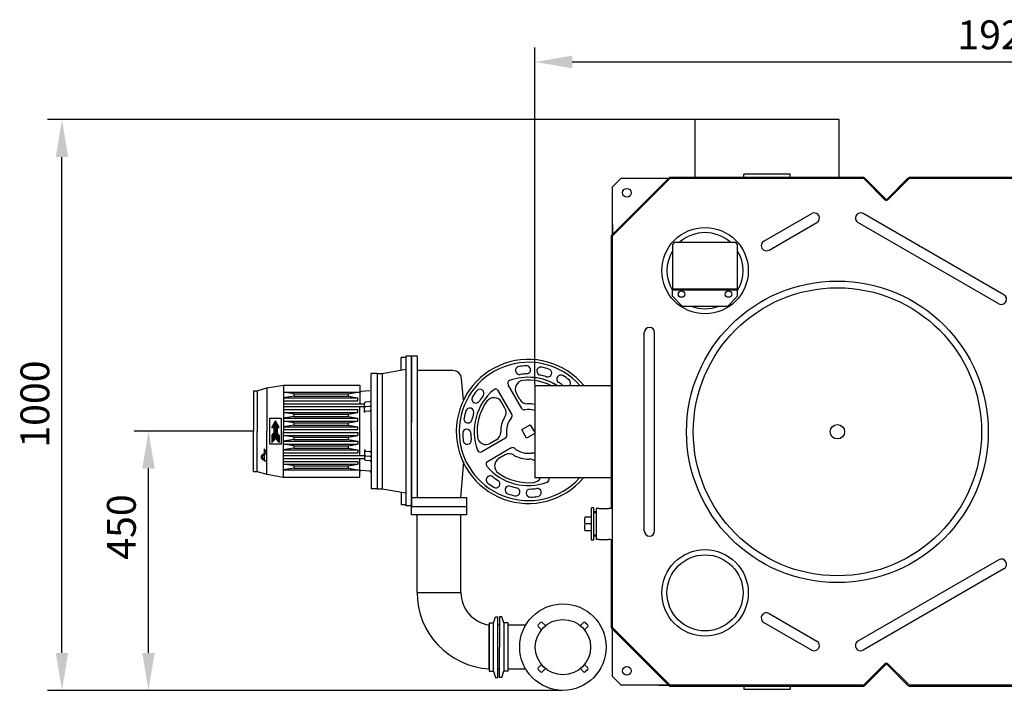
# Model space of a CAD drawing. Units: millimetres. Extents: x -7636 to -4164, y 18844 to 22422.
# Drawn here: x -7634 to -5926, y 18870 to 20034 of the extents above; entities that cross this region are included whole.
import ezdxf

# ---------------------------------------------------------------- set-up
doc = ezdxf.new("R2010")
doc.units = ezdxf.units.MM
for name, color, linetype, lineweight in [('AM_5', 3, 'Continuous', 25), ('anbauteile dünn', 3, 'Continuous', 25), ('körperlinien dünn', 1, 'Continuous', 25)]:
    doc.layers.add(name, color=color, linetype=linetype, lineweight=lineweight)
doc.styles.get("Standard").update_dxf_attribs({"font": 'ARIAL.TTF'})
doc.dimstyles.new('AM_DIN$0', dxfattribs={"dimtxt": 50, "dimasz": 65, "dimexe": 25, "dimexo": 1, "dimgap": 15, "dimtad": 1, "dimdec": 0, "dimdsep": 46, "dimtxsty": 'STANDARD', "dimcen": 0, "dimclrd": 256, "dimclre": 256, "dimclrt": 2, "dimadec": 0, "dimazin": 2, "dimtp": 0.1, "dimtm": 0.1, "dimtfac": 0.71, "dimtdec": 0, "dimtmove": 0, "dimatfit": 3, "dimfxl": 1, "dimlwd": -1, "dimlwe": -1, "dimarcsym": 0})

# ---------------------------------------------------------------- blocks, each defined once
blk = doc.blocks.new('*D1219')
at = {"layer": 'AM_5'}
for p, q in [((-7229.4, 19319.5), (-7435.8, 19319.5)), ((-7410.8, 18934.5), (-7410.8, 19254.5)), ((-6692.9, 18869.5), (-7435.8, 18869.5))]:
    blk.add_line(p, q, dxfattribs=at)
for points in [[(-7421.6, 19254.5), (-7400, 19254.5), (-7410.8, 19319.5)], [(-7421.6, 18934.5), (-7400, 18934.5), (-7410.8, 18869.5)]]:
    blk.add_solid(points, dxfattribs=at)
at = {"layer": 'DEFPOINTS', "color": 0}
for p in [(-7410.8, 19319.5), (-7228.4, 19319.5), (-6691.9, 18869.5)]:
    blk.add_point(p, dxfattribs=at)
at = {"layer": 'AM_5', "color": 2, "insert": (-7451.3, 19153), "char_height": 50, "attachment_point": 5, "rotation": 90}
blk.add_mtext('450', dxfattribs=at)
blk = doc.blocks.new('*D1220')
at = {"layer": 'AM_5'}
for p, q in [((-6464, 19860.3), (-7585.8, 19860.3)), ((-7560.8, 18934.5), (-7560.8, 19795.3)), ((-6692.9, 18869.5), (-7585.8, 18869.5))]:
    blk.add_line(p, q, dxfattribs=at)
for points in [[(-7571.6, 19795.3), (-7550, 19795.3), (-7560.8, 19860.3)], [(-7571.6, 18934.5), (-7550, 18934.5), (-7560.8, 18869.5)]]:
    blk.add_solid(points, dxfattribs=at)
at = {"layer": 'DEFPOINTS', "color": 0}
for p in [(-7560.8, 19860.3), (-6463, 19860.3), (-6691.9, 18869.5)]:
    blk.add_point(p, dxfattribs=at)
at = {"layer": 'AM_5', "color": 2, "insert": (-7601.3, 19366.4), "char_height": 50, "attachment_point": 5, "rotation": 90}
blk.add_mtext('1000', dxfattribs=at)
blk = doc.blocks.new('*D1212')
at = {"layer": 'AM_5'}
for p, q in [((-6740.9, 19399.3), (-6740.9, 19985.3)), ((-4820.9, 19399.3), (-4820.9, 19985.3)), ((-6675.9, 19960.3), (-4885.9, 19960.3))]:
    blk.add_line(p, q, dxfattribs=at)
for points in [[(-6675.9, 19971.2), (-6675.9, 19949.5), (-6740.9, 19960.3)], [(-4885.9, 19971.2), (-4885.9, 19949.5), (-4820.9, 19960.3)]]:
    blk.add_solid(points, dxfattribs=at)
at = {"layer": 'DEFPOINTS', "color": 0}
for p in [(-4820.9, 19960.3), (-6740.9, 19398.3), (-4820.9, 19398.3)]:
    blk.add_point(p, dxfattribs=at)
at = {"layer": 'AM_5', "color": 2, "insert": (-5932.2, 20000.9), "char_height": 50, "attachment_point": 5}
blk.add_mtext('1920', dxfattribs=at)

msp = doc.modelspace()

# ---------------------------------------------------------------- linework, layer by layer
at = {"layer": 'anbauteile dünn'}
for p, q in [((-6498.9, 19646.6), (-6501.9, 19643.6)), ((-6501.9, 19643.6), (-6501.9, 19566.6)), ((-6391.9, 19646.6), (-6498.9, 19646.6)), ((-6388.9, 19643.6), (-6391.9, 19646.6)), ((-6388.9, 19566.6), (-6388.9, 19643.6)), ((-6501.9, 19566.6), (-6388.9, 19566.6)), ((-6501.9, 19566.6), (-6388.9, 19566.6)), ((-6501.9, 19553.6), (-6501.9, 19566.6)), ((-6501.9, 19564.6), (-6388.9, 19564.6)), ((-6501.9, 19553.6), (-6484.9, 19536.6)), ((-6388.9, 19553.6), (-6405.9, 19536.6)), ((-6388.9, 19553.6), (-6388.9, 19566.6)), ((-6484.9, 19536.6), (-6405.9, 19536.6)), ((-6964.4, 19447.5), (-6972.4, 19447.5)), ((-6972.4, 19425.5), (-6972.4, 19447.5)), ((-6964.4, 19449.5), (-6964.4, 19319.5)), ((-6954.4, 19449.5), (-6964.4, 19449.5)), ((-6954.4, 19449.5), (-6954.4, 19334.5)), ((-6954.4, 19204.5), (-6954.4, 19449.5)), ((-6944.4, 19449.5), (-6954.4, 19449.5)), ((-6944.4, 19204.5), (-6944.4, 19449.5)), ((-7024.4, 19319.5), (-7024.4, 19419.5)), ((-7014.4, 19419.5), (-7024.4, 19419.5)), ((-7014.4, 19419.5), (-7014.4, 19219.5)), ((-7014.4, 19419.5), (-7005.4, 19419.5)), ((-7005.4, 19419.5), (-6964.4, 19427)), ((-7005.4, 19419.5), (-7005.4, 19219.5)), ((-6882.7, 19424.5), (-6944.4, 19424.5)), ((-6864.4, 19373.1), (-6867.7, 19410.8)), ((-6763.3, 19358.8), (-6787.1, 19399.9)), ((-7228.4, 19389.5), (-7228.4, 19319.5)), ((-7228.4, 19389.5), (-7222.4, 19389.5)), ((-7222.4, 19389.5), (-7205.4, 19394.5)), ((-7222.4, 19389.5), (-7222.4, 19319.5)), ((-7222.4, 19389.5), (-7222.4, 19319.5)), ((-7205.4, 19394.5), (-7176.4, 19399.5)), ((-7205.4, 19394.5), (-7176.4, 19399.5)), ((-7205.4, 19394.5), (-7205.4, 19319.5)), ((-7176.4, 19399.5), (-7176.4, 19319.5)), ((-7176.4, 19399.5), (-7044.4, 19399.5)), ((-7158.4, 19384), (-7176.4, 19387)), ((-7176.4, 19387), (-7044.4, 19387)), ((-7158.4, 19384), (-7158.4, 19380)), ((-7158.4, 19384), (-7064.4, 19384)), ((-7064.4, 19384), (-7047.4, 19387)), ((-7064.4, 19384), (-7064.4, 19380)), ((-7044.4, 19399.5), (-7044.4, 19367)), ((-7026.7, 19389.3), (-7041.7, 19388)), ((-6780.6, 19348.8), (-6804.4, 19389.9)), ((-6766.5, 19374.4), (-6772.7, 19385)), ((-7158.4, 19380), (-7176.4, 19377)), ((-7176.4, 19377), (-7047.4, 19377)), ((-7176.4, 19372), (-7047.4, 19372)), ((-7176.4, 19367), (-7036.4, 19367)), ((-7158.4, 19380), (-7064.4, 19380)), ((-7064.4, 19380), (-7047.4, 19377)), ((-7047.4, 19372), (-7047.4, 19377)), ((-7036.4, 19351.7), (-7036.4, 19367.7)), ((-7034.1, 19370.2), (-7026.7, 19370.9)), ((-6792.5, 19359.4), (-6798.7, 19370)), ((-7176.4, 19362), (-7036.4, 19362)), ((-7176.4, 19357), (-7047.4, 19357)), ((-7158.4, 19349), (-7176.4, 19352)), ((-7176.4, 19352), (-7047.4, 19352)), ((-7158.4, 19349), (-7158.4, 19345)), ((-7158.4, 19349), (-7064.4, 19349)), ((-7064.4, 19349), (-7047.4, 19352)), ((-7064.4, 19349), (-7064.4, 19345)), ((-7047.4, 19352), (-7047.4, 19357)), ((-7044.4, 19277), (-7044.4, 19362)), ((-7034.1, 19362.2), (-7026.7, 19362.9)), ((-7034.1, 19354.2), (-7026.7, 19354.9)), ((-7200.4, 19297), (-7200.4, 19342)), ((-7200.4, 19342), (-7180.4, 19342)), ((-7196.9, 19326), (-7190.4, 19337.3)), ((-7193.7, 19331.5), (-7187, 19331.5)), ((-7193.4, 19332), (-7187.3, 19332)), ((-7193.1, 19332.5), (-7187.6, 19332.5)), ((-7192.8, 19333), (-7187.9, 19333)), ((-7192.5, 19333.5), (-7188.2, 19333.5)), ((-7192.2, 19334), (-7188.5, 19334)), ((-7192, 19334.5), (-7188.8, 19334.5)), ((-7191.7, 19335), (-7189.1, 19335)), ((-7191.4, 19335.5), (-7189.4, 19335.5)), ((-7191.1, 19336), (-7189.6, 19336)), ((-7190.8, 19336.5), (-7189.9, 19336.5)), ((-7190.5, 19337), (-7190.2, 19337)), ((-7183.9, 19326), (-7190.4, 19337.3)), ((-7180.4, 19342), (-7180.4, 19297)), ((-7158.4, 19345), (-7176.4, 19342)), ((-7176.4, 19342), (-7047.4, 19342)), ((-7158.4, 19334), (-7176.4, 19337)), ((-7176.4, 19337), (-7047.4, 19337)), ((-7158.4, 19345), (-7064.4, 19345)), ((-7158.4, 19334), (-7158.4, 19330)), ((-7158.4, 19334), (-7064.4, 19334)), ((-7064.4, 19345), (-7047.4, 19342)), ((-7064.4, 19334), (-7047.4, 19337)), ((-7064.4, 19334), (-7064.4, 19330)), ((-7047.4, 19337), (-7047.4, 19342)), ((-7228.4, 19249.5), (-7228.4, 19319.5)), ((-7222.4, 19249.5), (-7222.4, 19319.5)), ((-7205.4, 19244.5), (-7205.4, 19319.5)), ((-7193.4, 19326), (-7196.9, 19326)), ((-7196.9, 19326), (-7183.9, 19326)), ((-7196.9, 19312), (-7193.4, 19316)), ((-7196.6, 19326.5), (-7184.2, 19326.5)), ((-7196.3, 19327), (-7184.5, 19327)), ((-7196, 19327.5), (-7184.7, 19327.5)), ((-7195.7, 19328), (-7185, 19328)), ((-7195.4, 19328.5), (-7185.3, 19328.5)), ((-7195.1, 19329), (-7185.6, 19329)), ((-7194.8, 19329.5), (-7185.9, 19329.5)), ((-7194.7, 19314.5), (-7186.1, 19314.5)), ((-7194.6, 19330), (-7186.2, 19330)), ((-7194.3, 19330.5), (-7186.5, 19330.5)), ((-7194.2, 19315), (-7186.5, 19315)), ((-7194, 19331), (-7186.8, 19331)), ((-7193.8, 19315.5), (-7186.9, 19315.5)), ((-7193.4, 19326), (-7193.4, 19316)), ((-7193.4, 19325.5), (-7187.4, 19325.5)), ((-7193.4, 19325), (-7187.4, 19325)), ((-7193.4, 19324.5), (-7187.4, 19324.5)), ((-7193.4, 19324), (-7187.4, 19324)), ((-7193.4, 19323.5), (-7187.4, 19323.5)), ((-7193.4, 19323), (-7187.4, 19323)), ((-7193.4, 19322.5), (-7187.4, 19322.5)), ((-7193.4, 19322), (-7187.4, 19322)), ((-7193.4, 19321.5), (-7187.4, 19321.5)), ((-7193.4, 19321), (-7187.4, 19321)), ((-7193.4, 19320.5), (-7187.4, 19320.5)), ((-7193.4, 19320), (-7187.4, 19320)), ((-7193.4, 19319.5), (-7187.4, 19319.5)), ((-7193.4, 19319), (-7187.4, 19319)), ((-7193.4, 19318.5), (-7187.4, 19318.5)), ((-7193.4, 19318), (-7187.4, 19318)), ((-7193.4, 19317.5), (-7187.4, 19317.5)), ((-7193.4, 19317), (-7187.4, 19317)), ((-7193.4, 19316.5), (-7187.4, 19316.5)), ((-7193.4, 19316), (-7187.4, 19316)), ((-7187.4, 19326), (-7187.4, 19316)), ((-7187.4, 19326), (-7183.9, 19326)), ((-7183.9, 19312), (-7187.4, 19316)), ((-7158.4, 19330), (-7176.4, 19327)), ((-7176.4, 19327), (-7047.4, 19327)), ((-7176.4, 19322), (-7047.4, 19322)), ((-7176.4, 19239.5), (-7176.4, 19319.5)), ((-7176.4, 19317), (-7047.4, 19317)), ((-7158.4, 19330), (-7064.4, 19330)), ((-7064.4, 19330), (-7047.4, 19327)), ((-7047.4, 19322), (-7047.4, 19327)), ((-7047.4, 19317), (-7047.4, 19312)), ((-7024.4, 19319.5), (-7024.4, 19219.5)), ((-6964.4, 19319.5), (-6964.4, 19189.5)), ((-6763.5, 19322.1), (-6748.8, 19330.6)), ((-6755, 19307.3), (-6763.5, 19322.1)), ((-6740.9, 19315.5), (-6755, 19307.3)), ((-6748.8, 19330.6), (-6740.9, 19316.9)), ((-7196.9, 19312), (-7196.9, 19300)), ((-7196.9, 19312), (-7183.9, 19312)), ((-7196.9, 19311.5), (-7183.9, 19311.5)), ((-7196.9, 19311), (-7183.9, 19311)), ((-7196.9, 19310.5), (-7183.9, 19310.5)), ((-7196.9, 19310), (-7183.9, 19310)), ((-7196.9, 19309.5), (-7183.9, 19309.5)), ((-7196.9, 19309), (-7183.9, 19309)), ((-7196.9, 19308.5), (-7183.9, 19308.5)), ((-7196.9, 19308), (-7183.9, 19308)), ((-7196.9, 19307.5), (-7183.9, 19307.5)), ((-7196.9, 19307), (-7183.9, 19307)), ((-7196.9, 19300), (-7190.4, 19306.5)), ((-7196.9, 19306.5), (-7183.9, 19306.5)), ((-7196.9, 19306), (-7190.9, 19306)), ((-7196.9, 19305.5), (-7191.4, 19305.5)), ((-7196.9, 19305), (-7191.9, 19305)), ((-7196.9, 19304.5), (-7192.4, 19304.5)), ((-7196.9, 19304), (-7192.9, 19304)), ((-7196.9, 19303.5), (-7193.4, 19303.5)), ((-7196.9, 19303), (-7193.9, 19303)), ((-7196.9, 19302.5), (-7194.4, 19302.5)), ((-7196.9, 19302), (-7194.9, 19302)), ((-7196.9, 19301.5), (-7195.4, 19301.5)), ((-7196.9, 19301), (-7195.9, 19301)), ((-7196.9, 19300.5), (-7196.4, 19300.5)), ((-7196.4, 19312.5), (-7184.3, 19312.5)), ((-7196, 19313), (-7184.8, 19313)), ((-7195.6, 19313.5), (-7185.2, 19313.5)), ((-7195.1, 19314), (-7185.6, 19314)), ((-7183.9, 19300), (-7190.4, 19306.5)), ((-7189.9, 19306), (-7183.9, 19306)), ((-7189.4, 19305.5), (-7183.9, 19305.5)), ((-7188.9, 19305), (-7183.9, 19305)), ((-7188.4, 19304.5), (-7183.9, 19304.5)), ((-7187.9, 19304), (-7183.9, 19304)), ((-7187.4, 19303.5), (-7183.9, 19303.5)), ((-7186.9, 19303), (-7183.9, 19303)), ((-7186.4, 19302.5), (-7183.9, 19302.5)), ((-7185.9, 19302), (-7183.9, 19302)), ((-7185.4, 19301.5), (-7183.9, 19301.5)), ((-7184.9, 19301), (-7183.9, 19301)), ((-7184.4, 19300.5), (-7183.9, 19300.5)), ((-7183.9, 19312), (-7183.9, 19300)), ((-7158.4, 19309), (-7176.4, 19312)), ((-7176.4, 19312), (-7047.4, 19312)), ((-7158.4, 19305), (-7176.4, 19302)), ((-7176.4, 19302), (-7047.4, 19302)), ((-7158.4, 19309), (-7158.4, 19305)), ((-7158.4, 19309), (-7064.4, 19309)), ((-7158.4, 19305), (-7064.4, 19305)), ((-7064.4, 19309), (-7047.4, 19312)), ((-7064.4, 19309), (-7064.4, 19305)), ((-7064.4, 19305), (-7047.4, 19302)), ((-7047.4, 19302), (-7047.4, 19297)), ((-6954.4, 19304.5), (-6954.4, 19189.5)), ((-6791.7, 19307.5), (-6832.8, 19283.7)), ((-6807.3, 19304.3), (-6817.9, 19298.1)), ((-7205.4, 19279.5), (-7209.4, 19288.5)), ((-7209.4, 19278), (-7209.4, 19288.5)), ((-7180.4, 19297), (-7200.4, 19297)), ((-7158.4, 19294), (-7176.4, 19297)), ((-7176.4, 19297), (-7047.4, 19297)), ((-7158.4, 19290), (-7176.4, 19287)), ((-7176.4, 19287), (-7047.4, 19287)), ((-7176.4, 19282), (-7047.4, 19282)), ((-7158.4, 19294), (-7158.4, 19290)), ((-7158.4, 19294), (-7064.4, 19294)), ((-7158.4, 19290), (-7064.4, 19290)), ((-7064.4, 19294), (-7047.4, 19297)), ((-7064.4, 19294), (-7064.4, 19290)), ((-7064.4, 19290), (-7047.4, 19287)), ((-7047.4, 19287), (-7047.4, 19282)), ((-7036.4, 19287.3), (-7036.4, 19271.3)), ((-7034.1, 19284.8), (-7026.7, 19284.2)), ((-6781.7, 19290.2), (-6822.8, 19266.4)), ((-7214.4, 19277), (-7215.2, 19276.5)), ((-7215.2, 19276.5), (-7215.2, 19272.5)), ((-7215.2, 19276.5), (-7213.4, 19276.5)), ((-7215.2, 19272.5), (-7213.4, 19272.5)), ((-7214.4, 19272), (-7215.2, 19272.5)), ((-7214.4, 19272), (-7214.4, 19277)), ((-7214.4, 19277), (-7213.4, 19277)), ((-7214.4, 19272), (-7213.4, 19272)), ((-7213.4, 19271.1), (-7213.4, 19278)), ((-7209.8, 19276.8), (-7213, 19276.8)), ((-7209.8, 19272.2), (-7213, 19272.2)), ((-7209.8, 19279.1), (-7212.9, 19279.1)), ((-7209.8, 19269.9), (-7212.9, 19269.9)), ((-7205.4, 19279.5), (-7209.4, 19279.5)), ((-7209.4, 19271.1), (-7209.4, 19278)), ((-7209.4, 19267.5), (-7209.4, 19271.1)), ((-7205.4, 19267.5), (-7209.4, 19267.5)), ((-7176.4, 19277), (-7036.4, 19277)), ((-7176.4, 19272), (-7036.4, 19272)), ((-7176.4, 19267), (-7047.4, 19267)), ((-7047.4, 19267), (-7047.4, 19262)), ((-7044.4, 19239.5), (-7044.4, 19272)), ((-7034.1, 19276.8), (-7026.7, 19276.2)), ((-7034.1, 19268.8), (-7026.7, 19268.2)), ((-6864.4, 19266), (-6869.8, 19204.5)), ((-6792.3, 19278.3), (-6802.9, 19272.1)), ((-7228.4, 19249.5), (-7222.4, 19249.5)), ((-7222.4, 19249.5), (-7205.4, 19244.5)), ((-7158.4, 19259), (-7176.4, 19262)), ((-7176.4, 19262), (-7047.4, 19262)), ((-7158.4, 19255), (-7176.4, 19252)), ((-7176.4, 19252), (-7044.4, 19252)), ((-7158.4, 19259), (-7158.4, 19255)), ((-7158.4, 19259), (-7064.4, 19259)), ((-7158.4, 19255), (-7064.4, 19255)), ((-7064.4, 19259), (-7047.4, 19262)), ((-7064.4, 19259), (-7064.4, 19255)), ((-7064.4, 19255), (-7047.4, 19252)), ((-7026.7, 19249.7), (-7041.7, 19251)), ((-7205.4, 19244.5), (-7176.4, 19239.5)), ((-7176.4, 19239.5), (-7044.4, 19239.5)), ((-6716.9, 19238.3), (-6716.7, 19238)), ((-6716.9, 19238.3), (-6716.7, 19238)), ((-7014.4, 19219.5), (-7024.4, 19219.5)), ((-7014.4, 19219.5), (-7005.4, 19219.5)), ((-7005.4, 19219.5), (-6964.4, 19212.1)), ((-6972.4, 19213.5), (-6972.4, 19191.5)), ((-6954.4, 19189.5), (-6954.4, 19204.5)), ((-6954.4, 19204.5), (-6859.4, 19204.5)), ((-6859.4, 19204.5), (-6859.4, 19189.5)), ((-6964.4, 19191.5), (-6972.4, 19191.5)), ((-6954.4, 19189.5), (-6964.4, 19189.5)), ((-6954.4, 19188.9), (-6859.4, 19188.9)), ((-6954.4, 19173.9), (-6954.4, 19188.9)), ((-6859.4, 19188.9), (-6859.4, 19173.9)), ((-6638.4, 19186.4), (-6642.2, 19186.4)), ((-6642.2, 19130.3), (-6642.2, 19186.4)), ((-6638.4, 19130.3), (-6638.4, 19186.4)), ((-6634.4, 19179.3), (-6638.4, 19179.3)), ((-6634.4, 19177.8), (-6638.4, 19177.8)), ((-6859.4, 19173.9), (-6954.4, 19173.9)), ((-6944.9, 19039.5), (-6944.9, 19173.9)), ((-6868.9, 19039.5), (-6868.9, 19173.9)), ((-6642.2, 19170.1), (-6653.8, 19170.1)), ((-6642.2, 19158.3), (-6653.8, 19158.3)), ((-6642.2, 19146.5), (-6653.8, 19146.5)), ((-6638.4, 19130.3), (-6642.2, 19130.3)), ((-6634.4, 19138.9), (-6638.4, 19138.9)), ((-6634.4, 19137.3), (-6638.4, 19137.3)), ((-6944.9, 19039.5), (-6868.9, 19039.5)), ((-6812.3, 18986.5), (-6808.9, 18997)), ((-6808.9, 18997), (-6804.9, 18997)), ((-6804.9, 18892), (-6804.9, 18997)), ((-6797.9, 18997), (-6801.9, 18997)), ((-6801.9, 18997), (-6801.9, 18944.5)), ((-6794.5, 18986.5), (-6797.9, 18997)), ((-6819.9, 18986.5), (-6812.3, 18986.5)), ((-6819.9, 18986.5), (-6819.9, 18975.8)), ((-6819.9, 18906.5), (-6819.9, 18982.5)), ((-6819.9, 18975.8), (-6819.9, 18944.5)), ((-6812.3, 18902.5), (-6812.3, 18986.5)), ((-6801.9, 18982.5), (-6804.9, 18982.5)), ((-6786.9, 18986.5), (-6794.5, 18986.5)), ((-6794.5, 18986.5), (-6794.4, 18902.5)), ((-6786.9, 18944.5), (-6786.9, 18986.5)), ((-6756.5, 18982.6), (-6786.9, 18982.6)), ((-6734.8, 18983.2), (-6730.6, 18987.5)), ((-6729.2, 18974.7), (-6734.8, 18980.4)), ((-6727.7, 18987.5), (-6722.1, 18981.8)), ((-6661.6, 18981.8), (-6656, 18987.5)), ((-6648.9, 18980.4), (-6654.6, 18974.7)), ((-6653.2, 18987.5), (-6648.9, 18983.2)), ((-6819.9, 18944.5), (-6819.9, 18902.5)), ((-6804.9, 18892), (-6804.9, 18944.5)), ((-6801.9, 18892), (-6801.9, 18944.5)), ((-6786.9, 18902.5), (-6786.9, 18944.5)), ((-6801.9, 18906.5), (-6804.9, 18906.5)), ((-6756.5, 18906.5), (-6786.9, 18906.5)), ((-6734.8, 18908.7), (-6729.2, 18914.3)), ((-6730.6, 18901.6), (-6734.8, 18905.8)), ((-6722.1, 18907.2), (-6727.7, 18901.6)), ((-6656, 18901.6), (-6661.6, 18907.2)), ((-6654.6, 18914.3), (-6648.9, 18908.7)), ((-6648.9, 18905.8), (-6653.2, 18901.6)), ((-6819.9, 18902.5), (-6812.3, 18902.5)), ((-6812.3, 18902.5), (-6808.9, 18892)), ((-6808.9, 18892), (-6804.9, 18892)), ((-6797.9, 18892), (-6801.9, 18892)), ((-6797.9, 18892), (-6794.4, 18902.5)), ((-6786.9, 18902.5), (-6794.5, 18902.5))]:
    msp.add_line(p, q, dxfattribs=at)
msp.add_lwpolyline([(-6463, 19760.3), (-6213, 19760.3), (-6213, 19860.3), (-6463, 19860.3)], close=True, dxfattribs=at)
for centre, radius in [((-6445.5, 19598), 75), ((-6486.2, 19557.3), 5.5), ((-6404.8, 19557.3), 5.5), ((-6445.5, 19038.7), 75), ((-6445.5, 19038.7), 66), ((-6691.9, 18944.5), 75), ((-6691.9, 18944.5), 48)]:
    msp.add_circle(centre, radius, dxfattribs=at)
for centre, radius, start, end in [((-6445.5, 19598), 66, 47.4646, 132.5354), ((-6445.5, 19598), 66, 148.7405, 211.2595), ((-6445.5, 19598), 66, 329.0142, 30.9858), ((-6445.5, 19598), 66, 248.4047, 291.5953), ((-6751.9, 19318.9), 125, 39.4307, 319.8452), ((-6751.9, 19318.9), 120, 41.4227, 317.7997), ((-6882.7, 19409.5), 15, 5, 90), ((-6767.2, 19424.8), 7, 98.249, 278.249), ((-6751.9, 19318.9), 114, 91.751, 98.249), ((-6751.9, 19318.9), 100, 91.751, 98.249), ((-6755.1, 19425.9), 7, 271.751, 91.751), ((-6730.1, 19423.7), 7, 78.249, 258.249), ((-6751.9, 19318.9), 100, 71.751, 78.249), ((-6751.9, 19318.9), 114, 71.751, 78.249), ((-6718.4, 19420.6), 7, 251.751, 71.751), ((-6695.6, 19409.9), 7, 58.249, 238.249), ((-6782.7, 19402.4), 5, 110.2973, 210), ((-6751.9, 19318.9), 94, 58.3031, 110.2971), ((-6759.7, 19392.5), 15, 96.0835, 210), ((-6751.9, 19318.9), 89, 63.9798, 96.0835), ((-6751.9, 19318.9), 94, 57.6295, 91.7051), ((-6751.9, 19318.9), 100, 53.11, 58.249), ((-6751.9, 19318.9), 114, 51.751, 58.249), ((-6685.6, 19403), 7, 324.637, 51.751), ((-7041.9, 19390.5), 2.5, 180, 275.0002), ((-6751.9, 19318.9), 114, 141.751, 148.249), ((-6751.9, 19318.9), 94, 129.7029, 200.2971), ((-6835.9, 19385.2), 7, 321.751, 141.751), ((-6808.7, 19387.4), 5, 30, 129.7029), ((-7033.9, 19367.7), 2.5, 95.0001, 180), ((-7026.9, 19373.4), 2.5, 275.0001, 360), ((-6842.9, 19375.2), 7, 148.249, 328.249), ((-6751.9, 19318.9), 89, 143.9166, 186.0835), ((-6751.9, 19318.9), 100, 141.751, 148.249), ((-6811.7, 19362.5), 15, 30, 143.9166), ((-6753.6, 19381.9), 15, 210, 271.5385), ((-6753.6, 19381.9), 15, 210.0001, 271.5385), ((-6751.9, 19318.9), 48, 76.7525, 91.5385), ((-7033.9, 19359.7), 2.5, 94.9995, 180), ((-7033.9, 19351.7), 2.5, 94.9994, 180), ((-7026.9, 19365.4), 2.5, 275, 360), ((-7026.9, 19357.4), 2.5, 275.0001, 360), ((-6751.9, 19318.9), 114, 161.751, 168.249), ((-6853.5, 19352.4), 7, 341.751, 161.751), ((-6751.9, 19318.9), 100, 161.751, 168.249), ((-6805.5, 19351.9), 15, 328.4616, 30), ((-6785, 19346.3), 5, 320.4411, 30), ((-6759, 19361.3), 5, 210.0001, 279.559), ((-6751.9, 19318.9), 38, 73.1695, 99.559), ((-6856.6, 19340.7), 7, 168.249, 348.249), ((-6751.9, 19318.9), 48, 148.4616, 181.5385), ((-6751.9, 19318.9), 38, 140.4411, 189.559), ((-6858.8, 19315.7), 7, 1.751, 181.751), ((-6751.9, 19318.9), 114, 181.751, 188.249), ((-6751.9, 19318.9), 100, 181.751, 188.249), ((-6814.8, 19317.3), 15, 300, 1.5385), ((-6857.8, 19303.6), 7, 188.249, 8.249), ((-6825.4, 19311.1), 15, 186.0835, 300), ((-6794.2, 19311.8), 5, 300, 9.559), ((-7033.9, 19287.3), 2.5, 180, 265.0006), ((-7026.9, 19281.7), 2.5, 0, 84.9999), ((-6835.3, 19288.1), 5, 200.2972, 300), ((-6784.8, 19265.3), 15, 58.4616, 120), ((-6779.2, 19285.8), 5, 50.4411, 120), ((-6751.9, 19318.9), 38, 230.441, 279.5589), ((-6744.7, 19276.6), 5, 39.542, 99.5589), ((-7211.6, 19278), 1.76, 137.3103, 219.1677), ((-7206.4, 19274.5), 6.93, 160.527, 199.473), ((-7211.6, 19271.1), 1.76, 140.8223, 222.7005), ((-7211.1, 19278), 1.76, 320.8223, 42.7004), ((-7216.3, 19274.5), 6.93, 340.5284, 19.4708), ((-7211.1, 19271.1), 1.76, 317.278, 39.1978), ((-7033.9, 19279.3), 2.5, 180, 265.0005), ((-7033.9, 19271.3), 2.5, 180, 264.9999), ((-7026.9, 19273.7), 2.5, 0, 85), ((-7026.9, 19265.7), 2.5, 0, 84.9999), ((-6820.3, 19262.1), 5, 120, 219.7029), ((-6795.4, 19259.1), 15, 120, 233.9166), ((-6751.9, 19318.9), 48, 238.4616, 271.5385), ((-6750.2, 19256), 15, 51.6938, 91.5385), ((-6750.2, 19256), 15, 51.6938, 91.5385), ((-7041.9, 19248.5), 2.5, 84.9998, 180), ((-7026.9, 19247.2), 2.5, 0, 84.9999), ((-6751.9, 19318.9), 94, 219.7029, 290.2971), ((-6751.9, 19318.9), 89, 233.9165, 276.0834), ((-6818.1, 19234.9), 7, 51.751, 231.751), ((-6751.9, 19318.9), 114, 231.751, 238.249), ((-6751.9, 19318.9), 100, 231.751, 238.249), ((-6808.2, 19228), 7, 238.249, 58.249), ((-6744, 19245.4), 15, 276.0835, 332.0789), ((-6721, 19235.5), 5, 290.2973, 30), ((-6785.4, 19217.3), 7, 71.751, 251.751), ((-6751.9, 19318.9), 100, 251.751, 258.249), ((-6773.7, 19214.2), 7, 258.249, 78.249), ((-6748.6, 19212), 7, 91.751, 271.751), ((-6751.9, 19318.9), 100, 271.751, 278.249), ((-6736.5, 19213.1), 7, 278.249, 98.249), ((-6751.9, 19318.9), 114, 251.751, 258.249), ((-6751.9, 19318.9), 114, 271.751, 278.249), ((-6632.9, 19164.2), 21.8, 164.2934, 195.7066), ((-6632.9, 19152.4), 21.8, 164.2934, 195.7066), ((-6811.9, 19039.5), 133, 180, 266.5516), ((-6811.9, 19039.5), 57, 180, 261.9318), ((-6733.4, 18981.8), 2, 135, 225), ((-6729.2, 18986.1), 2, 45, 135), ((-6654.6, 18986.1), 2, 45, 135), ((-6650.3, 18981.8), 2, 315, 45), ((-6733.4, 18907.2), 2, 135, 225), ((-6650.3, 18907.2), 2, 315, 45), ((-6729.2, 18903), 2, 225, 315), ((-6654.6, 18903), 2, 225, 315)]:
    msp.add_arc(centre, radius, start, end, dxfattribs=at)
msp.add_solid([(-6944.4, 19424.5), (-6944.4, 19427.5), (-6941.4, 19424.5)], dxfattribs=at)
at = {"layer": 'körperlinien dünn'}
for p, q in [((-6506.7, 19760.3), (-6607.9, 19659.2)), ((-6505.9, 19758.3), (-6605.9, 19658.3)), ((-6506.7, 19760.3), (-6171.7, 19760.3)), ((-6505.9, 19758.3), (-6171.7, 19758.3)), ((-6298, 19765.3), (-6378, 19765.3)), ((-6378, 19760.3), (-6378, 19765.3)), ((-6298, 19760.3), (-6298, 19765.3)), ((-6168.9, 19759.2), (-6130.9, 19721.2)), ((-6092.9, 19759.2), (-6130.9, 19721.2)), ((-6090, 19760.3), (-5471.7, 19760.3)), ((-6090, 19758.3), (-5471.7, 19758.3)), ((-6170.3, 19757.8), (-6132.3, 19719.8)), ((-6091.5, 19757.8), (-6129.5, 19719.8)), ((-6130.9, 19721.2), (-6132.3, 19719.8)), ((-6130.9, 19721.2), (-6129.5, 19719.8)), ((-6343.5, 19649.3), (-6260.5, 19697.1)), ((-5927, 19556.1), (-6171.2, 19697.1)), ((-6334.5, 19633.7), (-6251.5, 19681.5)), ((-5936, 19540.5), (-6180.2, 19681.5)), ((-6607.9, 19187.3), (-6607.9, 19659.2)), ((-6605.9, 18978.3), (-6605.9, 19658.3)), ((-6550.9, 19146.2), (-6550.9, 19490.5)), ((-6532.9, 19146.2), (-6532.9, 19490.5)), ((-6607.9, 19398.3), (-6740.9, 19398.3)), ((-6740.9, 19398.3), (-6740.9, 19238.3)), ((-6607.9, 19238.3), (-6740.9, 19238.3)), ((-6634.4, 19185.3), (-6634.4, 19131.3)), ((-6629.4, 19185.3), (-6634.4, 19185.3)), ((-6629.4, 19185.3), (-6612.9, 19185.3)), ((-6609.9, 19185.3), (-6612.9, 19185.3)), ((-6629.4, 19131.3), (-6634.4, 19131.3)), ((-6629.4, 19131.3), (-6612.9, 19131.3)), ((-6609.9, 19131.3), (-6612.9, 19131.3)), ((-6607.9, 18977.5), (-6607.9, 19129.3)), ((-5936, 19096.1), (-6180.2, 18955.1)), ((-5927, 19080.5), (-6171.2, 18939.5)), ((-6334.5, 19003), (-6251.5, 18955.1)), ((-6607.9, 18977.5), (-6506.7, 18876.3)), ((-6605.9, 18978.3), (-6505.9, 18878.3)), ((-6343.5, 18987.4), (-6260.5, 18939.5)), ((-6170.3, 18878.9), (-6132.3, 18916.9)), ((-6168.9, 18877.5), (-6130.9, 18915.5)), ((-6130.9, 18915.5), (-6132.3, 18916.9)), ((-6130.9, 18915.5), (-6129.5, 18916.9)), ((-6092.9, 18877.5), (-6130.9, 18915.5)), ((-6091.5, 18878.9), (-6129.5, 18916.9)), ((-6171.7, 18876.3), (-6506.7, 18876.3)), ((-6171.7, 18878.3), (-6505.9, 18878.3)), ((-6378, 18876.3), (-6378, 18871.3)), ((-6378, 18871.3), (-6298, 18871.3)), ((-6298, 18876.3), (-6298, 18871.3)), ((-5471.7, 18878.3), (-6090, 18878.3)), ((-5471.7, 18876.3), (-6090, 18876.3))]:
    msp.add_line(p, q, dxfattribs=at)
for points in [[(-6605.9, 19678.3), (-6605.9, 19658.3), (-6605.9, 19743.3), (-6590.9, 19758.3), (-6510.9, 19758.3), (-6505.9, 19758.3)], [(-6525.9, 18878.3), (-6505.9, 18878.3), (-6590.9, 18878.3), (-6605.9, 18893.3), (-6605.9, 18973.3), (-6605.9, 18978.3)]]:
    msp.add_lwpolyline(points, dxfattribs=at)
for centre, radius in [((-6580.9, 19733.3), 7.5), ((-6215.9, 19318.3), 261.7), ((-6215.9, 19318.3), 250), ((-6215.9, 19318.3), 12.5), ((-6580.9, 18903.3), 7.5)]:
    msp.add_circle(centre, radius, dxfattribs=at)
for centre, radius, start, end in [((-6171.7, 19756.3), 4, 45, 90), ((-6171.7, 19756.3), 2, 45, 90), ((-6090, 19756.3), 4, 90, 135), ((-6090, 19756.3), 2, 90, 135), ((-6256, 19689.3), 9, 300, 120), ((-6175.7, 19689.3), 9, 60, 240), ((-6339, 19641.5), 9, 120, 300), ((-5931.5, 19548.3), 9, 240, 60), ((-6541.9, 19490.5), 9, 0, 180), ((-6609.9, 19187.3), 2, 270, 0), ((-6541.9, 19146.2), 9, 180, 0), ((-6609.9, 19129.3), 2, 0, 90), ((-5931.5, 19088.3), 9, 300, 120), ((-6339, 18995.2), 9, 60, 240), ((-6256, 18947.3), 9, 240, 60), ((-6175.7, 18947.3), 9, 120, 300), ((-6171.7, 18880.3), 2, 270, 315), ((-6171.7, 18880.3), 4, 270, 315), ((-6090, 18880.3), 4, 225, 270), ((-6090, 18880.3), 2, 225, 270)]:
    msp.add_arc(centre, radius, start, end, dxfattribs=at)

# ---------------------------------------------------------------- dimensions: what is measured, and where the dimension line sits
at = {"layer": 'AM_5'}
dim = msp.add_linear_dim(base=(-4820.9, 19960.3), p1=(-6740.9, 19398.3), p2=(-4820.9, 19398.3), dimstyle='AM_DIN$0', dxfattribs=at)
dim.commit()
dim.dimension.update_dxf_attribs({"geometry": '*D1212', "text_midpoint": (-5932.2, 19960.3), "dimtype": 160})
dim = msp.add_linear_dim(base=(-7560.8, 19860.3), p1=(-6691.9, 18869.5), p2=(-6463, 19860.3), angle=270, text='1000', dimstyle='AM_DIN$0', dxfattribs=at)
dim.commit()
dim.dimension.update_dxf_attribs({"geometry": '*D1220', "text_midpoint": (-7560.8, 19366.4), "dimtype": 160})
dim = msp.add_linear_dim(base=(-7410.8, 19319.5), p1=(-6691.9, 18869.5), p2=(-7228.4, 19319.5), angle=270, dimstyle='AM_DIN$0', dxfattribs=at)
dim.commit()
dim.dimension.update_dxf_attribs({"geometry": '*D1219', "text_midpoint": (-7410.8, 19153), "dimtype": 160})

doc.saveas('drawing.dxf')
